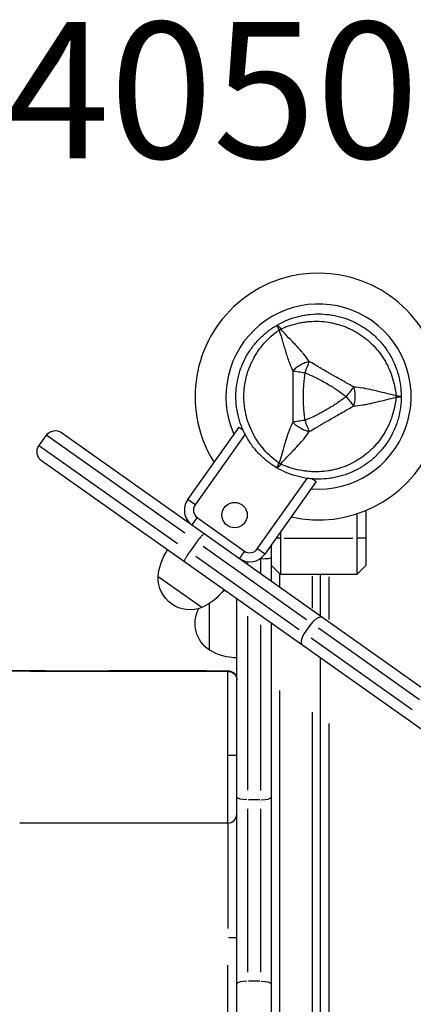
# Model space of a CAD drawing. Units: millimetres. Extents: x 0 to 29700, y 0 to 21000.
# Drawn here: x 9499 to 9716, y 16032 to 16575 of the extents above; entities that cross this region are included whole.
import ezdxf

# ---------------------------------------------------------------- set-up
doc = ezdxf.new("R2010")
doc.units = ezdxf.units.MM
doc.header["$LTSCALE"] = 0.3
doc.layers.add('P001', color=131, linetype='Continuous')
doc.layers.add('P902', color=185, linetype='Continuous')
doc.styles.add('BIGFONT', font='simplex.shx', dxfattribs={"bigfont": 'bigfont.shx'})

msp = doc.modelspace()

# ---------------------------------------------------------------- linework, layer by layer
at = {"layer": 'P001', "extrusion": (-1.22465e-16, -1, 2.96662e-13)}
for p, q in [((9591.77, 16310.11), (9620.08, 16350.1)), ((9620.08, 16350.1), (9622.17, 16348.62)), ((9509.93, 16339.87), (9513.98, 16345.59)), ((9590.18, 16291.63), (9514.23, 16345.41)), ((9522.34, 16347.02), (10104.48, 15934.84)), ((9623.37, 16346.1), (9595.85, 16307.22)), ((9510.18, 16339.7), (9586.13, 16285.92)), ((10093.5, 15919.33), (9511.36, 16331.51)), ((9630.12, 16282.95), (9657.65, 16321.83)), ((9660.43, 16321.54), (9662.52, 16320.06)), ((9662.52, 16320.06), (9634.21, 16280.07)), ((9595.64, 16307.37), (9591.97, 16309.97)), ((9596.89, 16300.05), (9594.29, 16296.38)), ((9597.04, 16300.25), (9623.15, 16281.76)), ((9684.84, 16302.23), (9684.84, 16268.91)), ((9689.84, 16304.08), (9689.84, 16273.91)), ((9642.72, 16288.91), (9640.59, 16288.91)), ((9642.84, 16292.26), (9642.84, 16268.91)), ((9644.94, 16288.91), (9682.74, 16288.91)), ((9689.59, 16288.91), (9685.09, 16288.91)), ((9596.86, 16286.91), (9592.81, 16281.19)), ((9600.24, 16284.51), (9657.29, 16244.12)), ((9637.84, 16265.24), (9637.84, 16285.19)), ((9653.24, 16238.41), (9596.19, 16278.8)), ((9620.41, 16277.89), (9623.01, 16281.56)), ((9634, 16280.21), (9630.33, 16282.81)), ((9624.84, 16274.52), (9624.84, 16275.84)), ((9631.84, 16277.36), (9631.34, 16277.36)), ((9631.84, 16277.68), (9631.84, 16277.38)), ((9631.84, 16276.97), (9631.84, 16269.88)), ((9642.84, 16268.91), (9637.84, 16273.91)), ((9689.84, 16273.91), (9684.84, 16268.91)), ((9599.55, 16250.69), (9575.57, 16267.67)), ((9642.44, 16262.35), (9642.44, 16268.94)), ((9684.84, 16268.91), (9642.84, 16268.91)), ((9660.24, 16267.93), (9660.24, 16250.36)), ((9664.84, 16246.12), (9664.84, 16268.91)), ((9669.44, 16267.61), (9669.44, 16244.17)), ((9603.84, 16227.21), (9603.84, 16252.99)), ((9618.84, 15527.91), (9618.84, 16255.41)), ((9624.84, 16150.07), (9624.84, 16245.84)), ((9631.84, 16241.14), (9631.84, 16149.83)), ((9637.84, 15529.74), (9637.84, 16241.96)), ((9656.13, 16236.36), (9660.18, 16242.07)), ((9663.9, 16239.44), (9719.51, 16200.06)), ((9715.47, 16194.35), (9659.85, 16233.73)), ((9664.84, 15564.91), (9664.84, 16222.84)), ((9642.44, 15598.22), (9642.44, 16204.99)), ((9660.24, 16193.04), (9660.24, 15597.97)), ((9669.44, 16186.85), (9669.44, 15597.64)), ((9631.49, 16144.75), (9625.19, 16144.75)), ((9624.84, 16049.73), (9624.84, 16139.85)), ((9631.84, 16139.85), (9631.84, 16049.73)), ((9613.84, 16131.72), (9613.84, 16073.85)), ((9614.23, 16068.91), (9618.82, 16068.91)), ((9613.84, 15780.11), (9613.84, 16053.71)), ((9631.49, 16044.83), (9625.19, 16044.83))]:
    msp.add_line(p, q, dxfattribs=at)
at = {"layer": 'P001'}
msp.add_circle((9617.61, 16301.62), 7, dxfattribs=at)
for centre, radius, start, end in [((9663.84, 16366.91), 68, 257.1795, 212.2205), ((9663.84, 16366.91), 51, 265.3508, 204.0492), ((9663.84, 16366.91), 44.5, 120.4178, 120.4186), ((9599.93, 16304.34), 10, 144.7, 234.7), ((9599.93, 16304.34), 5, 144.7, 234.7), ((9626.04, 16285.84), 10, 234.7, 324.7), ((9626.04, 16285.84), 5, 234.7, 324.7)]:
    msp.add_arc(centre, radius, start, end, dxfattribs=at)
at = {"layer": 'P001', "extrusion": (0, 0, -1)}
for centre, radius, start, end in [((-9518.87, 16342.12), 6, 35.3, 125.3), ((-9514.83, 16336.41), 6, 305.3, 35.3), ((-9605.48, 16265.47), 30, 4.2183, 34.3684), ((-9593.05, 16266.93), 17.5, 248.1783, 2.4217), ((-9587.54, 16278.17), 30, 216.2316, 246.3817), ((-9619.33, 16230.91), 30, 74.3992, 76.3796), ((-9613.34, 16241.91), 17.5, 302.8783, 27.9512), ((-9619.33, 16252.91), 30, 270.9316, 301.0817), ((-9613.84, 16210.89), 5, 90.0131, 180)]:
    msp.add_arc(centre, radius, start, end, dxfattribs=at)
at = {"layer": 'P001'}
for centre, major_axis, ratio, start_param, end_param in [((9646.09, 16397.65), (-8.66, -5), 0.711919, 4.665183, 4.759597), ((9646.09, 16336.17), (8.66, -5), 0.711919, -1.618003, -1.523596), ((9624.84, 16278.11), (6, 0), 0.125382, 3.87195, 3.872383), ((9511.71, 16210.9), (-0.01, -5), 0.010092, 3.161477, 3.519403), ((9518.84, 16210.89), (0, -5), 0.000146, 3.161491, 3.519665), ((9613.84, 16210.89), (0, -5), 0.00007, 2.7633, 3.121683), ((9631.84, 16146.23), (-6, 0), 0.246883, 1.649336, 3.063053), ((9613.84, 16136.91), (-5, 0), 1, 1.570796, 3.141592), ((9624.84, 16043.32), (-6, 0), 0.252719, 4.790929, 6.204645)]:
    msp.add_ellipse(centre, major_axis=major_axis, ratio=ratio, start_param=start_param, end_param=end_param, dxfattribs=at)
at = {"layer": 'P001', "extrusion": (-1.34525e-42, 5.42196e-56, -1)}
msp.add_ellipse((9699.34, 16366.91), major_axis=(0, -10), ratio=0.711918, start_param=4.665182, end_param=4.759597, dxfattribs=at)
at = {"layer": 'P001', "extrusion": (-3.20974e-17, -4.13461e-16, -1)}
msp.add_ellipse((9703.81, 16367.14), major_axis=(5.41, -0.17), ratio=0.080173, start_param=-1.055974, end_param=-0.925629, dxfattribs=at)
at = {"layer": 'P001', "extrusion": (-1.64433e-28, -3.23566e-16, -1)}
msp.add_ellipse((9631.84, 16278.11), major_axis=(-6, 0), ratio=0.125382, start_param=3.141593, end_param=4.712389, dxfattribs=at)
at = {"layer": 'P001', "extrusion": (5.79646e-45, 4.73317e-29, -1)}
msp.add_ellipse((9613.84, 16210.89), major_axis=(5, 0), ratio=0.92176, start_param=4.791155, end_param=6.204657, dxfattribs=at)
at = {"layer": 'P001', "extrusion": (0, 0, -1)}
for centre, major_axis, ratio, start_param in [((9613.84, 16169.41), (-5, 0), 0.000013, 1.649335), ((9624.84, 16146.23), (6, 0), 0.246883, 1.649336)]:
    msp.add_ellipse(centre, major_axis=major_axis, ratio=ratio, start_param=start_param, end_param=3.063053, dxfattribs=at)
at = {"layer": 'P001', "extrusion": (4.25539e-33, 4.73317e-29, -1)}
msp.add_ellipse((9520.13, 16254.84), major_axis=(819, -0.07), ratio=0.150101, start_param=1.572852, end_param=1.577365, dxfattribs=at)
at = {"layer": 'P001', "extrusion": (-2.15239e-41, 1.09068e-53, -1)}
msp.add_ellipse((9631.84, 16043.32), major_axis=(6, 0), ratio=0.252719, start_param=4.790929, end_param=6.204645, dxfattribs=at)
at = {"layer": 'P001'}
for points, knots in [([(9641.09, 16406.31), (9642.82, 16407.31), (9644.6, 16408.19), (9646.42, 16408.95), (9648.25, 16409.7), (9650.12, 16410.34), (9652.04, 16410.85), (9653, 16411.11), (9653.97, 16411.34), (9654.95, 16411.53), (9655.93, 16411.73), (9656.91, 16411.89), (9657.9, 16412.02), (9659.87, 16412.28), (9661.84, 16412.41), (9663.81, 16412.41), (9663.82, 16412.41), (9663.83, 16412.41), (9663.84, 16412.41)], [-1, -1, -1, -1, -0.750238, -0.750238, -0.750238, -0.500476, -0.500476, -0.500476, -0.375595, -0.375595, -0.375595, -0.250715, -0.250715, -0.250715, -0.000953, -0.000953, -0.000953, 0, 0, 0, 0]), ([(9642.98, 16404.08), (9644.67, 16404.86), (9646.37, 16405.53), (9648.1, 16406.09), (9649.82, 16406.66), (9651.57, 16407.12), (9653.34, 16407.48), (9654.23, 16407.66), (9655.12, 16407.81), (9656.02, 16407.94), (9656.92, 16408.07), (9657.82, 16408.17), (9658.71, 16408.24), (9660.5, 16408.39), (9662.28, 16408.43), (9664.06, 16408.36), (9665.84, 16408.29), (9667.62, 16408.11), (9669.39, 16407.83), (9670.27, 16407.69), (9671.16, 16407.52), (9672.03, 16407.33), (9672.9, 16407.13), (9673.76, 16406.91), (9674.61, 16406.67), (9676.31, 16406.18), (9677.98, 16405.59), (9679.61, 16404.9), (9680.42, 16404.55), (9681.23, 16404.18), (9682.03, 16403.78), (9682.43, 16403.58), (9682.83, 16403.37), (9683.22, 16403.16), (9683.62, 16402.95), (9684.01, 16402.73), (9684.39, 16402.51), (9685.93, 16401.62), (9687.41, 16400.65), (9688.82, 16399.58), (9690.23, 16398.52), (9691.58, 16397.37), (9692.87, 16396.13), (9693.51, 16395.51), (9694.14, 16394.87), (9694.74, 16394.21), (9695.35, 16393.55), (9695.93, 16392.88), (9696.49, 16392.19), (9697.61, 16390.81), (9698.65, 16389.37), (9699.6, 16387.86), (9700.07, 16387.11), (9700.53, 16386.34), (9700.96, 16385.55), (9701.39, 16384.76), (9701.81, 16383.95), (9702.19, 16383.14), (9702.97, 16381.51), (9703.64, 16379.84), (9704.21, 16378.14), (9704.78, 16376.43), (9705.26, 16374.69), (9705.63, 16372.9), (9706.01, 16371.12), (9706.28, 16369.28), (9706.45, 16367.43)], [0, 0, 0, 0, 0.0625, 0.0625, 0.0625, 0.125, 0.125, 0.125, 0.15625, 0.15625, 0.15625, 0.1875, 0.1875, 0.1875, 0.25, 0.25, 0.25, 0.3125, 0.3125, 0.3125, 0.34375, 0.34375, 0.34375, 0.375, 0.375, 0.375, 0.4375, 0.4375, 0.4375, 0.46875, 0.46875, 0.46875, 0.484375, 0.484375, 0.484375, 0.5, 0.5, 0.5, 0.5625, 0.5625, 0.5625, 0.625, 0.625, 0.625, 0.65625, 0.65625, 0.65625, 0.6875, 0.6875, 0.6875, 0.75, 0.75, 0.75, 0.78125, 0.78125, 0.78125, 0.8125, 0.8125, 0.8125, 0.875, 0.875, 0.875, 0.9375, 0.9375, 0.9375, 1, 1, 1, 1]), ([(9663.84, 16412.41), (9665.81, 16412.41), (9667.78, 16412.28), (9669.76, 16412.02), (9670.75, 16411.89), (9671.73, 16411.73), (9672.71, 16411.54), (9673.69, 16411.34), (9674.65, 16411.12), (9675.61, 16410.86), (9677.52, 16410.35), (9679.39, 16409.72), (9681.22, 16408.96), (9682.14, 16408.58), (9683.05, 16408.17), (9683.94, 16407.73), (9684.39, 16407.51), (9684.84, 16407.28), (9685.28, 16407.04), (9685.72, 16406.81), (9686.16, 16406.56), (9686.59, 16406.31), (9688.31, 16405.32), (9689.96, 16404.22), (9691.53, 16403.02), (9693.09, 16401.81), (9694.59, 16400.51), (9696, 16399.1), (9696.7, 16398.39), (9697.39, 16397.66), (9698.05, 16396.91), (9698.71, 16396.16), (9699.33, 16395.39), (9699.94, 16394.61), (9701.14, 16393.04), (9702.24, 16391.39), (9703.23, 16389.68), (9703.73, 16388.82), (9704.19, 16387.95), (9704.64, 16387.05), (9705.08, 16386.16), (9705.49, 16385.24), (9705.87, 16384.32), (9706.64, 16382.48), (9707.27, 16380.6), (9707.78, 16378.7), (9708.29, 16376.79), (9708.68, 16374.86), (9708.94, 16372.88), (9709.2, 16370.91), (9709.34, 16368.91), (9709.34, 16366.91)], [-1, -1, -1, -1, -0.916958, -0.916958, -0.916958, -0.875278, -0.875278, -0.875278, -0.833598, -0.833598, -0.833598, -0.750239, -0.750239, -0.750239, -0.708559, -0.708559, -0.708559, -0.687719, -0.687719, -0.687719, -0.666879, -0.666879, -0.666879, -0.583519, -0.583519, -0.583519, -0.500159, -0.500159, -0.500159, -0.458479, -0.458479, -0.458479, -0.416799, -0.416799, -0.416799, -0.333439, -0.333439, -0.333439, -0.291759, -0.291759, -0.291759, -0.250079, -0.250079, -0.250079, -0.16672, -0.16672, -0.16672, -0.08336, -0.08336, -0.08336, 0, 0, 0, 0]), ([(9618.34, 16366.91), (9618.34, 16368.9), (9618.47, 16370.88), (9618.72, 16372.84), (9618.98, 16374.8), (9619.37, 16376.74), (9619.88, 16378.67), (9620.14, 16379.63), (9620.43, 16380.59), (9620.75, 16381.54), (9621.07, 16382.48), (9621.42, 16383.41), (9621.8, 16384.32), (9622.56, 16386.15), (9623.43, 16387.93), (9624.42, 16389.64), (9624.92, 16390.5), (9625.44, 16391.34), (9625.99, 16392.17), (9626.55, 16393), (9627.13, 16393.82), (9627.74, 16394.61), (9628.95, 16396.19), (9630.26, 16397.68), (9631.65, 16399.07), (9633.05, 16400.47), (9634.53, 16401.77), (9636.11, 16402.99), (9637.69, 16404.2), (9639.36, 16405.32), (9641.09, 16406.31)], [-1, -1, -1, -1, -0.875003, -0.875003, -0.875003, -0.750003, -0.750003, -0.750003, -0.687502, -0.687502, -0.687502, -0.625002, -0.625002, -0.625002, -0.500002, -0.500002, -0.500002, -0.437501, -0.437501, -0.437501, -0.375001, -0.375001, -0.375001, -0.250001, -0.250001, -0.250001, -0.125, -0.125, -0.125, 0, 0, 0, 0]), ([(9642.07, 16330.26), (9640.56, 16331.34), (9639.13, 16332.48), (9637.77, 16333.69), (9636.42, 16334.9), (9635.15, 16336.18), (9633.95, 16337.53), (9633.35, 16338.21), (9632.77, 16338.91), (9632.21, 16339.62), (9631.65, 16340.34), (9631.12, 16341.07), (9630.61, 16341.81), (9629.58, 16343.28), (9628.66, 16344.81), (9627.83, 16346.38), (9627, 16347.96), (9626.26, 16349.58), (9625.62, 16351.26), (9625.3, 16352.09), (9625.01, 16352.94), (9624.74, 16353.79), (9624.47, 16354.65), (9624.23, 16355.5), (9624.02, 16356.36), (9623.59, 16358.08), (9623.27, 16359.82), (9623.06, 16361.58), (9622.95, 16362.46), (9622.87, 16363.34), (9622.81, 16364.23), (9622.78, 16364.68), (9622.76, 16365.13), (9622.75, 16365.57), (9622.74, 16366.02), (9622.73, 16366.46), (9622.73, 16366.91), (9622.73, 16368.69), (9622.84, 16370.45), (9623.05, 16372.21), (9623.27, 16373.96), (9623.58, 16375.7), (9624.02, 16377.44), (9624.23, 16378.31), (9624.47, 16379.17), (9624.74, 16380.03), (9625.01, 16380.88), (9625.3, 16381.72), (9625.62, 16382.55), (9626.25, 16384.21), (9626.98, 16385.83), (9627.81, 16387.4), (9628.23, 16388.19), (9628.67, 16388.97), (9629.13, 16389.74), (9629.6, 16390.51), (9630.09, 16391.27), (9630.6, 16392.01), (9631.63, 16393.5), (9632.74, 16394.91), (9633.93, 16396.26), (9635.12, 16397.61), (9636.39, 16398.89), (9637.75, 16400.11), (9639.11, 16401.33), (9640.56, 16402.48), (9642.08, 16403.55)], [0, 0, 0, 0, 0.0625, 0.0625, 0.0625, 0.125, 0.125, 0.125, 0.15625, 0.15625, 0.15625, 0.1875, 0.1875, 0.1875, 0.25, 0.25, 0.25, 0.3125, 0.3125, 0.3125, 0.34375, 0.34375, 0.34375, 0.375, 0.375, 0.375, 0.4375, 0.4375, 0.4375, 0.46875, 0.46875, 0.46875, 0.484375, 0.484375, 0.484375, 0.5, 0.5, 0.5, 0.5625, 0.5625, 0.5625, 0.625, 0.625, 0.625, 0.65625, 0.65625, 0.65625, 0.6875, 0.6875, 0.6875, 0.75, 0.75, 0.75, 0.78125, 0.78125, 0.78125, 0.8125, 0.8125, 0.8125, 0.875, 0.875, 0.875, 0.9375, 0.9375, 0.9375, 1, 1, 1, 1]), ([(9642.08, 16403.55), (9641.69, 16404.35), (9641.39, 16405.04), (9641.22, 16405.52), (9641.05, 16406), (9641.01, 16406.27), (9641.09, 16406.31)], [0, 0, 0, 0, 0.499996, 0.499996, 0.499996, 1, 1, 1, 1]), ([(9641.09, 16406.31), (9641.17, 16406.36), (9641.38, 16406.19), (9641.71, 16405.81), (9642.04, 16405.42), (9642.48, 16404.81), (9642.98, 16404.08)], [0, 0, 0, 0, 0.4999988, 0.4999988, 0.4999988, 0.9999991, 0.9999991, 0.9999991, 0.9999991]), ([(9642.08, 16403.55), (9642.51, 16402.29), (9643.02, 16400.72), (9643.62, 16398.71), (9643.86, 16397.91), (9644.11, 16397.05), (9644.39, 16396.1), (9644.63, 16395.25), (9644.9, 16394.34), (9645.19, 16393.35), (9645.47, 16392.4), (9645.76, 16391.44), (9646.07, 16390.44), (9646.39, 16389.45), (9646.72, 16388.44), (9647.09, 16387.4), (9647.45, 16386.38), (9647.85, 16385.33), (9648.28, 16384.25), (9648.71, 16383.2), (9649.18, 16382.12), (9649.69, 16381.02)], [0.0000009, 0.0000009, 0.0000009, 0.0000009, 0.285581, 0.285581, 0.285581, 0.3985074, 0.3985074, 0.3985074, 0.5, 0.5, 0.5, 0.6249867, 0.6249867, 0.6249867, 0.75, 0.75, 0.75, 0.8764036, 0.8764036, 0.8764036, 0.9999909, 0.9999909, 0.9999909, 0.9999909]), ([(9658.71, 16386.26), (9657.74, 16387.67), (9656.71, 16389.04), (9655.65, 16390.34), (9655.26, 16390.82), (9654.87, 16391.29), (9654.48, 16391.75), (9653.41, 16392.99), (9652.3, 16394.2), (9651.19, 16395.38), (9650.88, 16395.71), (9650.57, 16396.03), (9650.26, 16396.35), (9649.01, 16397.65), (9647.71, 16398.97), (9646.4, 16400.35), (9645.31, 16401.5), (9644.16, 16402.73), (9642.98, 16404.08)], [-1, -1, -1, -1, -0.817154, -0.817154, -0.817154, -0.75, -0.75, -0.75, -0.55398, -0.55398, -0.55398, -0.5, -0.5, -0.5, -0.25, -0.25, -0.25, 0, 0, 0, 0]), ([(9649.69, 16381.02), (9649.66, 16378.6), (9649.69, 16376.25), (9649.71, 16373.91), (9649.73, 16371.57), (9649.75, 16369.25), (9649.75, 16366.93), (9649.75, 16364.61), (9649.73, 16362.3), (9649.71, 16359.95), (9649.69, 16357.61), (9649.66, 16355.24), (9649.64, 16352.8)], [0, 0, 0, 0, 0.249992, 0.249992, 0.249992, 0.5, 0.5, 0.5, 0.750008, 0.750008, 0.750008, 1, 1, 1, 1]), ([(9658.71, 16386.26), (9657.94, 16386.04), (9657.14, 16385.78), (9656.31, 16385.44), (9655.49, 16385.11), (9654.65, 16384.7), (9653.84, 16384.23), (9653.03, 16383.76), (9652.25, 16383.24), (9651.55, 16382.69), (9650.85, 16382.15), (9650.22, 16381.58), (9649.69, 16381.02)], [-0.999984, -0.999984, -0.999984, -0.999984, -0.75001, -0.75001, -0.75001, -0.4999995, -0.4999995, -0.4999995, -0.249989, -0.249989, -0.249989, -0.0000129, -0.0000129, -0.0000129, -0.0000129]), ([(9649.69, 16381.02), (9650.56, 16380.89), (9651.61, 16380.73), (9652.74, 16380.57), (9653.87, 16380.4), (9655.08, 16380.22), (9656.25, 16380.05)], [-0.9999846, -0.9999846, -0.9999846, -0.9999846, -0.4999956, -0.4999956, -0.4999956, 0, 0, 0, 0]), ([(9683.16, 16372.14), (9682.22, 16372.66), (9681.16, 16373.28), (9679.98, 16373.95), (9679.59, 16374.17), (9679.07, 16374.46), (9678.44, 16374.82), (9677.68, 16375.24), (9677.18, 16375.52), (9676.93, 16375.66), (9676.05, 16376.16), (9675.07, 16376.71), (9674.01, 16377.31), (9673.67, 16377.5), (9673.16, 16377.8), (9672.47, 16378.19), (9671.79, 16378.59), (9671.26, 16378.89), (9670.88, 16379.11), (9670.87, 16379.12), (9670.86, 16379.12), (9670.86, 16379.12), (9670.45, 16379.36), (9669.93, 16379.66), (9669.28, 16380.03), (9668.48, 16380.5), (9667.97, 16380.8), (9667.75, 16380.93), (9666.68, 16381.55), (9665.71, 16382.12), (9664.85, 16382.64), (9664.55, 16382.82), (9664.06, 16383.11), (9663.36, 16383.52), (9662.72, 16383.9), (9662.21, 16384.2), (9661.85, 16384.42), (9660.67, 16385.11), (9659.61, 16385.71), (9658.71, 16386.26)], [0, 0, 0, 0, 0.125, 0.125, 0.125, 0.1875, 0.1875, 0.1875, 0.25, 0.25, 0.25, 0.375, 0.375, 0.375, 0.4375, 0.4375, 0.4375, 0.5, 0.5, 0.5, 0.50091, 0.50091, 0.50091, 0.5625, 0.5625, 0.5625, 0.625, 0.625, 0.625, 0.75, 0.75, 0.75, 0.8125, 0.8125, 0.8125, 0.875, 0.875, 0.875, 1, 1, 1, 1]), ([(9656.25, 16380.05), (9655.93, 16377.84), (9655.71, 16375.66), (9655.57, 16373.52), (9655.57, 16373.48), (9655.56, 16373.41), (9655.55, 16373.29), (9655.54, 16373.17), (9655.54, 16373.06), (9655.53, 16372.97), (9655.51, 16372.64), (9655.5, 16372.33), (9655.48, 16372.04), (9655.44, 16371.23), (9655.41, 16370.4), (9655.39, 16369.57), (9655.37, 16368.69), (9655.36, 16367.81), (9655.36, 16366.93), (9655.36, 16362.92), (9655.54, 16360.74), (9655.56, 16360.38), (9655.56, 16360.36), (9655.57, 16360.34), (9655.57, 16360.33), (9655.57, 16360.33), (9655.57, 16360.33), (9655.57, 16360.31), (9655.57, 16360.29), (9655.57, 16360.28), (9655.57, 16360.27), (9655.57, 16360.22), (9655.58, 16360.16), (9655.58, 16360.1), (9655.59, 16359.94), (9655.6, 16359.73), (9655.62, 16359.48), (9655.64, 16359.27), (9655.66, 16358.93), (9655.71, 16358.46), (9655.76, 16357.84), (9655.81, 16357.37), (9655.84, 16357.05), (9655.98, 16355.77), (9656.12, 16354.68), (9656.25, 16353.77)], [-1, -1, -1, -1, -0.75, -0.75, -0.75, -0.73125, -0.73125, -0.73125, -0.7125, -0.7125, -0.7125, -0.675, -0.675, -0.675, -0.6, -0.6, -0.6, -0.5, -0.5, -0.5, -0.266294, -0.266294, -0.266294, -0.25, -0.25, -0.25, -0.242188, -0.242188, -0.242188, -0.234375, -0.234375, -0.234375, -0.21875, -0.21875, -0.21875, -0.1875, -0.1875, -0.1875, -0.15625, -0.15625, -0.15625, -0.125, -0.125, -0.125, 0, 0, 0, 0]), ([(9656.25, 16380.05), (9658.29, 16379.24), (9660.28, 16378.34), (9662.25, 16377.38), (9664.21, 16376.41), (9666.15, 16375.37), (9668.06, 16374.27), (9669.15, 16373.63), (9669.98, 16373.14), (9670.54, 16372.79), (9671.62, 16372.13), (9672.19, 16371.76), (9672.29, 16371.7), (9672.97, 16371.26), (9673.43, 16370.95), (9673.66, 16370.79), (9673.71, 16370.75), (9674.88, 16370.01), (9677.06, 16368.4), (9677.64, 16367.97), (9678.29, 16367.48), (9679.01, 16366.91)], [0, 0, 0, 0, 0.250103, 0.250103, 0.250103, 0.5, 0.5, 0.5, 0.5625, 0.5625, 0.5625, 0.625, 0.625, 0.625, 0.75, 0.75, 0.75, 0.947393, 0.947393, 0.947393, 1, 1, 1, 1]), ([(9683.16, 16372.14), (9682.58, 16371.42), (9681.92, 16370.59), (9681.21, 16369.69), (9680.5, 16368.8), (9679.74, 16367.84), (9679.01, 16366.91)], [-0.9999289, -0.9999289, -0.9999289, -0.9999289, -0.4999985, -0.4999985, -0.4999985, -0.0000238, -0.0000238, -0.0000238, -0.0000238]), ([(9683.16, 16372.14), (9683.35, 16371.37), (9683.53, 16370.54), (9683.65, 16369.66), (9683.77, 16368.78), (9683.84, 16367.84), (9683.84, 16366.91), (9683.84, 16365.98), (9683.77, 16365.04), (9683.65, 16364.16), (9683.53, 16363.28), (9683.35, 16362.45), (9683.16, 16361.67)], [0.0000395, 0.0000395, 0.0000395, 0.0000395, 0.2499929, 0.2499929, 0.2499929, 0.5000001, 0.5000001, 0.5000001, 0.7500074, 0.7500074, 0.7500074, 0.9999605, 0.9999605, 0.9999605, 0.9999605]), ([(9706.45, 16367.43), (9704.7, 16367.78), (9703.05, 16368.16), (9701.51, 16368.53), (9699.67, 16368.97), (9697.88, 16369.44), (9696.12, 16369.87), (9695.69, 16369.98), (9695.26, 16370.08), (9694.82, 16370.19), (9693.24, 16370.57), (9691.64, 16370.92), (9690.03, 16371.22), (9689.43, 16371.33), (9688.83, 16371.44), (9688.22, 16371.53), (9686.56, 16371.8), (9684.87, 16372.01), (9683.16, 16372.14)], [-1, -1, -1, -1, -0.75, -0.75, -0.75, -0.5, -0.5, -0.5, -0.446138, -0.446138, -0.446138, -0.25, -0.25, -0.25, -0.182947, -0.182947, -0.182947, 0, 0, 0, 0]), ([(9641.09, 16327.51), (9639.36, 16328.51), (9637.71, 16329.61), (9636.14, 16330.81), (9634.57, 16332.01), (9633.09, 16333.31), (9631.68, 16334.72), (9630.98, 16335.42), (9630.29, 16336.15), (9629.64, 16336.9), (9628.98, 16337.65), (9628.34, 16338.42), (9627.74, 16339.21), (9626.53, 16340.79), (9625.43, 16342.43), (9624.44, 16344.14), (9623.46, 16345.85), (9622.57, 16347.63), (9621.81, 16349.48), (9621.43, 16350.4), (9621.07, 16351.34), (9620.75, 16352.28), (9620.43, 16353.22), (9620.15, 16354.17), (9619.89, 16355.13), (9619.38, 16357.04), (9618.99, 16358.98), (9618.73, 16360.94), (9618.6, 16361.93), (9618.5, 16362.92), (9618.44, 16363.91), (9618.4, 16364.41), (9618.38, 16364.91), (9618.36, 16365.41), (9618.35, 16365.91), (9618.34, 16366.41), (9618.34, 16366.91)], [-1, -1, -1, -1, -0.875, -0.875, -0.875, -0.750001, -0.750001, -0.750001, -0.687501, -0.687501, -0.687501, -0.625001, -0.625001, -0.625001, -0.500002, -0.500002, -0.500002, -0.375002, -0.375002, -0.375002, -0.312502, -0.312502, -0.312502, -0.250003, -0.250003, -0.250003, -0.125003, -0.125003, -0.125003, -0.062503, -0.062503, -0.062503, -0.031253, -0.031253, -0.031253, 0, 0, 0, 0]), ([(9706.45, 16366.39), (9706.28, 16364.54), (9706.01, 16362.73), (9705.64, 16360.95), (9705.27, 16359.17), (9704.8, 16357.43), (9704.22, 16355.71), (9703.93, 16354.86), (9703.62, 16354), (9703.28, 16353.16), (9702.94, 16352.32), (9702.58, 16351.5), (9702.19, 16350.68), (9701.42, 16349.06), (9700.57, 16347.5), (9699.62, 16345.99), (9698.67, 16344.48), (9697.63, 16343.03), (9696.5, 16341.64), (9695.93, 16340.95), (9695.35, 16340.27), (9694.74, 16339.61), (9694.14, 16338.95), (9693.52, 16338.32), (9692.88, 16337.7), (9691.61, 16336.47), (9690.26, 16335.33), (9688.85, 16334.26), (9688.14, 16333.73), (9687.41, 16333.21), (9686.67, 16332.72), (9686.3, 16332.47), (9685.92, 16332.23), (9685.54, 16332), (9685.16, 16331.76), (9684.78, 16331.53), (9684.39, 16331.31), (9682.85, 16330.42), (9681.27, 16329.63), (9679.64, 16328.94), (9678.02, 16328.25), (9676.35, 16327.65), (9674.63, 16327.16), (9673.77, 16326.91), (9672.9, 16326.69), (9672.03, 16326.49), (9671.16, 16326.3), (9670.28, 16326.13), (9669.41, 16325.99), (9667.65, 16325.71), (9665.88, 16325.53), (9664.1, 16325.46), (9663.21, 16325.43), (9662.32, 16325.42), (9661.42, 16325.44), (9660.52, 16325.46), (9659.61, 16325.51), (9658.71, 16325.58), (9656.91, 16325.72), (9655.14, 16325.98), (9653.37, 16326.33), (9651.61, 16326.69), (9649.87, 16327.15), (9648.13, 16327.72), (9646.39, 16328.29), (9644.67, 16328.97), (9642.98, 16329.74)], [0, 0, 0, 0, 0.0625, 0.0625, 0.0625, 0.125, 0.125, 0.125, 0.15625, 0.15625, 0.15625, 0.1875, 0.1875, 0.1875, 0.25, 0.25, 0.25, 0.3125, 0.3125, 0.3125, 0.34375, 0.34375, 0.34375, 0.375, 0.375, 0.375, 0.4375, 0.4375, 0.4375, 0.46875, 0.46875, 0.46875, 0.484375, 0.484375, 0.484375, 0.5, 0.5, 0.5, 0.5625, 0.5625, 0.5625, 0.625, 0.625, 0.625, 0.65625, 0.65625, 0.65625, 0.6875, 0.6875, 0.6875, 0.75, 0.75, 0.75, 0.78125, 0.78125, 0.78125, 0.8125, 0.8125, 0.8125, 0.875, 0.875, 0.875, 0.9375, 0.9375, 0.9375, 1, 1, 1, 1]), ([(9679.01, 16366.91), (9678.29, 16366.34), (9677.42, 16365.67), (9676.37, 16364.91), (9676.11, 16364.72), (9675.72, 16364.45), (9675.22, 16364.09), (9674.84, 16363.82), (9674.55, 16363.63), (9674.38, 16363.51), (9674.17, 16363.37), (9674, 16363.25), (9673.86, 16363.16), (9673.81, 16363.13), (9673.76, 16363.1), (9673.72, 16363.07), (9673.71, 16363.06), (9673.7, 16363.05), (9673.68, 16363.04), (9673.67, 16363.04), (9673.67, 16363.03), (9673.66, 16363.03), (9673.53, 16362.94), (9671.89, 16361.79), (9668.6, 16359.87), (9668.42, 16359.77), (9668.24, 16359.66), (9668.06, 16359.55), (9667.29, 16359.11), (9666.52, 16358.68), (9665.75, 16358.26), (9665.03, 16357.87), (9664.3, 16357.48), (9663.57, 16357.11), (9663.31, 16356.97), (9663.04, 16356.83), (9662.74, 16356.69), (9662.66, 16356.65), (9662.57, 16356.6), (9662.45, 16356.55), (9662.35, 16356.49), (9662.28, 16356.46), (9662.25, 16356.44), (9660.32, 16355.49), (9658.32, 16354.59), (9656.25, 16353.77)], [0, 0, 0, 0, 0.125, 0.125, 0.125, 0.15625, 0.15625, 0.15625, 0.1875, 0.1875, 0.1875, 0.21875, 0.21875, 0.21875, 0.234375, 0.234375, 0.234375, 0.242188, 0.242188, 0.242188, 0.25, 0.25, 0.25, 0.487242, 0.487242, 0.487242, 0.5, 0.5, 0.5, 0.6, 0.6, 0.6, 0.675, 0.675, 0.675, 0.7125, 0.7125, 0.7125, 0.73125, 0.73125, 0.73125, 0.75, 0.75, 0.75, 1, 1, 1, 1]), ([(9709.34, 16366.91), (9709.34, 16364.91), (9709.21, 16362.93), (9708.95, 16360.97), (9708.69, 16359.01), (9708.31, 16357.08), (9707.79, 16355.16), (9707.54, 16354.2), (9707.25, 16353.24), (9706.93, 16352.3), (9706.61, 16351.35), (9706.25, 16350.42), (9705.87, 16349.5), (9705.11, 16347.66), (9704.24, 16345.89), (9703.25, 16344.18), (9702.26, 16342.47), (9701.16, 16340.81), (9699.95, 16339.23), (9699.34, 16338.44), (9698.7, 16337.66), (9698.05, 16336.91), (9697.39, 16336.16), (9696.71, 16335.44), (9696.02, 16334.74), (9694.62, 16333.34), (9693.13, 16332.04), (9691.56, 16330.83), (9690.77, 16330.23), (9689.96, 16329.65), (9689.13, 16329.09), (9688.72, 16328.81), (9688.3, 16328.54), (9687.87, 16328.28), (9687.45, 16328.01), (9687.02, 16327.75), (9686.59, 16327.51), (9684.86, 16326.51), (9683.09, 16325.64), (9681.26, 16324.88), (9679.44, 16324.12), (9677.56, 16323.48), (9675.63, 16322.97), (9674.67, 16322.71), (9673.69, 16322.48), (9672.71, 16322.28), (9671.73, 16322.09), (9670.75, 16321.93), (9669.77, 16321.8), (9667.81, 16321.54), (9665.84, 16321.41), (9663.86, 16321.41), (9663.85, 16321.41), (9663.84, 16321.41), (9663.84, 16321.41)], [-1, -1, -1, -1, -0.916691, -0.916691, -0.916691, -0.833383, -0.833383, -0.833383, -0.791728, -0.791728, -0.791728, -0.750074, -0.750074, -0.750074, -0.666765, -0.666765, -0.666765, -0.583456, -0.583456, -0.583456, -0.541802, -0.541802, -0.541802, -0.500148, -0.500148, -0.500148, -0.416839, -0.416839, -0.416839, -0.375185, -0.375185, -0.375185, -0.354358, -0.354358, -0.354358, -0.33353, -0.33353, -0.33353, -0.250222, -0.250222, -0.250222, -0.166913, -0.166913, -0.166913, -0.125259, -0.125259, -0.125259, -0.083604, -0.083604, -0.083604, -0.000296, -0.000296, -0.000296, 0, 0, 0, 0]), ([(9683.16, 16361.67), (9684.87, 16361.81), (9686.56, 16362.02), (9688.22, 16362.28), (9688.83, 16362.38), (9689.43, 16362.49), (9690.03, 16362.6), (9691.64, 16362.9), (9693.24, 16363.25), (9694.82, 16363.63), (9695.25, 16363.73), (9695.69, 16363.84), (9696.12, 16363.95), (9697.88, 16364.38), (9699.67, 16364.85), (9701.51, 16365.29), (9703.05, 16365.66), (9704.7, 16366.04), (9706.45, 16366.39)], [-1, -1, -1, -1, -0.817094, -0.817094, -0.817094, -0.75, -0.75, -0.75, -0.553961, -0.553961, -0.553961, -0.5, -0.5, -0.5, -0.25, -0.25, -0.25, 0, 0, 0, 0]), ([(9709.34, 16366.91), (9709.34, 16366.82), (9709.09, 16366.72), (9708.59, 16366.63), (9708.09, 16366.54), (9707.34, 16366.45), (9706.45, 16366.39)], [0, 0, 0, 0, 0.500001, 0.500001, 0.500001, 0.9999989, 0.9999989, 0.9999989, 0.9999989]), ([(9707.1, 16367.38), (9707.7, 16367.32), (9708.21, 16367.26), (9708.59, 16367.19), (9709.09, 16367.1), (9709.34, 16367), (9709.34, 16366.91)], [0, 0, 0, 0, 0.426788, 0.426788, 0.426788, 1, 1, 1, 1]), ([(9658.71, 16347.56), (9659.71, 16348.16), (9660.92, 16348.85), (9662.29, 16349.66), (9662.49, 16349.78), (9663.06, 16350.12), (9664.01, 16350.68), (9664.3, 16350.86), (9664.58, 16351.02), (9664.84, 16351.18), (9665.13, 16351.35), (9665.4, 16351.51), (9665.66, 16351.66), (9666.37, 16352.08), (9667.21, 16352.58), (9668.18, 16353.14), (9669.78, 16354.08), (9670.68, 16354.59), (9670.86, 16354.7), (9670.86, 16354.7), (9670.87, 16354.7), (9670.88, 16354.71), (9671.27, 16354.94), (9671.8, 16355.24), (9672.47, 16355.63), (9673.2, 16356.04), (9673.71, 16356.34), (9674.01, 16356.51), (9675.09, 16357.12), (9676.06, 16357.67), (9676.93, 16358.16), (9677.19, 16358.3), (9677.69, 16358.58), (9678.44, 16359), (9679.07, 16359.36), (9679.59, 16359.65), (9679.97, 16359.87), (9681.16, 16360.54), (9682.22, 16361.16), (9683.16, 16361.67)], [0, 0, 0, 0, 0.142857, 0.142857, 0.142857, 0.214286, 0.214286, 0.214286, 0.248411, 0.248411, 0.248411, 0.285714, 0.285714, 0.285714, 0.392857, 0.392857, 0.392857, 0.496029, 0.496029, 0.496029, 0.5, 0.5, 0.5, 0.5625, 0.5625, 0.5625, 0.625, 0.625, 0.625, 0.75, 0.75, 0.75, 0.8125, 0.8125, 0.8125, 0.875, 0.875, 0.875, 1, 1, 1, 1]), ([(9649.64, 16352.8), (9648.91, 16351.24), (9648.24, 16349.67), (9647.64, 16348.11), (9647.42, 16347.53), (9647.21, 16346.96), (9647.01, 16346.38), (9646.46, 16344.84), (9645.97, 16343.28), (9645.51, 16341.72), (9645.38, 16341.29), (9645.25, 16340.86), (9645.13, 16340.43), (9644.63, 16338.69), (9644.14, 16336.91), (9643.6, 16335.09), (9643.15, 16333.57), (9642.65, 16331.96), (9642.07, 16330.26)], [-1, -1, -1, -1, -0.817151, -0.817151, -0.817151, -0.75, -0.75, -0.75, -0.55398, -0.55398, -0.55398, -0.5, -0.5, -0.5, -0.25, -0.25, -0.25, 0, 0, 0, 0]), ([(9656.25, 16353.77), (9655.08, 16353.6), (9653.87, 16353.42), (9652.74, 16353.25), (9651.61, 16353.09), (9650.56, 16352.93), (9649.64, 16352.8)], [-1, -1, -1, -1, -0.5000013, -0.5000013, -0.5000013, -0.0000226, -0.0000226, -0.0000226, -0.0000226]), ([(9649.64, 16352.8), (9650.22, 16352.24), (9650.85, 16351.67), (9651.55, 16351.13), (9652.25, 16350.58), (9653.03, 16350.06), (9653.84, 16349.59), (9654.65, 16349.12), (9655.49, 16348.71), (9656.31, 16348.38), (9657.14, 16348.04), (9657.94, 16347.78), (9658.71, 16347.56)], [-0.9999937, -0.9999937, -0.9999937, -0.9999937, -0.7500145, -0.7500145, -0.7500145, -0.5000048, -0.5000048, -0.5000048, -0.2499951, -0.2499951, -0.2499951, -0.0000394, -0.0000394, -0.0000394, -0.0000394]), ([(9656.25, 16353.77), (9656.69, 16352.67), (9657.14, 16351.53), (9657.56, 16350.47), (9657.98, 16349.41), (9658.37, 16348.42), (9658.71, 16347.56)], [0, 0, 0, 0, 0.4999869, 0.4999869, 0.4999869, 0.9999298, 0.9999298, 0.9999298, 0.9999298]), ([(9642.98, 16329.74), (9644.16, 16331.09), (9645.31, 16332.32), (9646.4, 16333.47), (9647.71, 16334.85), (9649.01, 16336.17), (9650.26, 16337.47), (9650.57, 16337.79), (9650.88, 16338.11), (9651.18, 16338.44), (9652.3, 16339.62), (9653.41, 16340.83), (9654.48, 16342.07), (9654.87, 16342.53), (9655.26, 16343), (9655.65, 16343.48), (9656.71, 16344.78), (9657.74, 16346.15), (9658.71, 16347.56)], [-1, -1, -1, -1, -0.75, -0.75, -0.75, -0.5, -0.5, -0.5, -0.446138, -0.446138, -0.446138, -0.25, -0.25, -0.25, -0.182947, -0.182947, -0.182947, 0, 0, 0, 0]), ([(9641.09, 16327.51), (9641.01, 16327.55), (9641.05, 16327.82), (9641.22, 16328.3), (9641.39, 16328.78), (9641.69, 16329.47), (9642.07, 16330.26)], [0, 0, 0, 0, 0.5000023, 0.5000023, 0.5000023, 0.9999992, 0.9999992, 0.9999992, 0.9999992]), ([(9642.98, 16329.74), (9642.48, 16329.01), (9642.04, 16328.4), (9641.71, 16328.01), (9641.38, 16327.63), (9641.17, 16327.46), (9641.09, 16327.51)], [0.0000057, 0.0000057, 0.0000057, 0.0000057, 0.4999994, 0.4999994, 0.4999994, 1, 1, 1, 1]), ([(9663.84, 16321.41), (9662.85, 16321.41), (9661.87, 16321.44), (9660.88, 16321.51), (9659.89, 16321.57), (9658.89, 16321.67), (9657.9, 16321.8), (9655.92, 16322.06), (9653.98, 16322.45), (9652.07, 16322.96), (9650.17, 16323.47), (9648.3, 16324.1), (9646.46, 16324.86), (9644.62, 16325.62), (9642.82, 16326.51), (9641.09, 16327.51)], [-1, -1, -1, -1, -0.875777, -0.875777, -0.875777, -0.750666, -0.750666, -0.750666, -0.500444, -0.500444, -0.500444, -0.250222, -0.250222, -0.250222, 0, 0, 0, 0]), ([(9601.09, 16291.26), (9601.09, 16291.26), (9601.08, 16291.26), (9600.98, 16291.33), (9600.8, 16291.28), (9600.27, 16290.92), (9599.93, 16290.62), (9599.15, 16289.82), (9598.72, 16289.33), (9597.81, 16288.21), (9597.34, 16287.59), (9596.88, 16286.94), (9596.87, 16286.92), (9596.86, 16286.91)], [-1.8918642, -1.8918642, -1.8918642, -1.8918642, -1.8907504, -1.8907504, -1.6551269, -1.6551269, -1.4198591, -1.4198591, -1.1852533, -1.1852533, -0.951237, -0.951237, -0.945113, -0.945113, -0.945113, -0.945113]), ([(9590.11, 16275.76), (9590.11, 16275.76), (9590.11, 16275.76), (9590.05, 16275.79), (9590.03, 16275.86), (9590.02, 16276.07), (9590.04, 16276.2), (9590.17, 16276.68), (9590.35, 16277.1), (9590.85, 16278.11), (9591.18, 16278.68), (9591.93, 16279.91), (9592.36, 16280.56), (9592.81, 16281.19)], [-1.8912565, -1.8912565, -1.8912565, -1.8912565, -1.8900888, -1.8900888, -1.7689438, -1.7689438, -1.6478256, -1.6478256, -1.413026, -1.413026, -1.178873, -1.178873, -0.9450444, -0.9450444, -0.9450444, -0.9450444]), ([(9666.45, 16244.98), (9666.45, 16244.98), (9666.45, 16244.98), (9666.26, 16245.12), (9666.05, 16245.22), (9665.59, 16245.34), (9665.34, 16245.37), (9664.56, 16245.36), (9664, 16245.21), (9662.84, 16244.67), (9662.26, 16244.27), (9661.15, 16243.29), (9660.63, 16242.71), (9660.18, 16242.07)], [-0.9449099, -0.9449099, -0.9449099, -0.9449099, -0.9434968, -0.9434968, -0.8233236, -0.8233236, -0.7031508, -0.7031508, -0.4687557, -0.4687557, -0.2343743, -0.2343743, 0, 0, 0, 0]), ([(9655.47, 16229.47), (9655.47, 16229.48), (9655.47, 16229.48), (9655.28, 16229.61), (9655.12, 16229.78), (9654.84, 16230.17), (9654.73, 16230.39), (9654.49, 16231.13), (9654.44, 16231.71), (9654.57, 16232.98), (9654.75, 16233.66), (9655.3, 16235.04), (9655.68, 16235.72), (9656.13, 16236.36)], [-0.9449097, -0.9449097, -0.9449097, -0.9449097, -0.9434311, -0.9434311, -0.8232907, -0.8232907, -0.7031508, -0.7031508, -0.4687557, -0.4687557, -0.2343743, -0.2343743, 0, 0, 0, 0]), ([(9511.7, 16215.51), (9508.73, 16215.51), (9505.76, 16215.52), (9502.8, 16215.53), (9499.83, 16215.54), (9496.86, 16215.56), (9493.9, 16215.58), (9487.97, 16215.61), (9482.06, 16215.66), (9476.14, 16215.72), (9476.14, 16215.72), (9476.13, 16215.72), (9476.12, 16215.72), (9473.17, 16215.76), (9470.21, 16215.79), (9467.25, 16215.83), (9464.3, 16215.87), (9461.35, 16215.91), (9458.41, 16215.96), (9458.4, 16215.96), (9458.4, 16215.96), (9458.39, 16215.96), (9452.5, 16216.06), (9446.62, 16216.17), (9440.75, 16216.3), (9440.75, 16216.3), (9440.74, 16216.3), (9440.73, 16216.3), (9434.86, 16216.43), (9429, 16216.58), (9423.15, 16216.75), (9417.31, 16216.92), (9411.48, 16217.11), (9405.67, 16217.32), (9405.66, 16217.32), (9405.66, 16217.32), (9405.65, 16217.32), (9402.74, 16217.42), (9399.84, 16217.53), (9396.93, 16217.64), (9394.03, 16217.76), (9391.13, 16217.87), (9388.24, 16217.99), (9385.34, 16218.12), (9382.44, 16218.24), (9379.55, 16218.37), (9376.66, 16218.5), (9373.78, 16218.64), (9370.9, 16218.78)], [0, 0, 0, 0, 0.062535, 0.062535, 0.062535, 0.125065, 0.125065, 0.125065, 0.25, 0.25, 0.25, 0.250114, 0.250114, 0.250114, 0.312628, 0.312628, 0.312628, 0.375, 0.375, 0.375, 0.375134, 0.375134, 0.375134, 0.5, 0.5, 0.5, 0.500131, 0.500131, 0.500131, 0.625117, 0.625117, 0.625117, 0.75, 0.75, 0.75, 0.750091, 0.750091, 0.750091, 0.812573, 0.812573, 0.812573, 0.875, 0.875, 0.875, 0.937537, 0.937537, 0.937537, 1, 1, 1, 1]), ([(9371.38, 16219.15), (9394.12, 16218.04), (9417.22, 16217.23), (9464.07, 16216.17), (9487.91, 16215.94), (9511.72, 16215.9)], [0, 0, 0, 0, 7.030979, 7.030979, 14.175775, 14.175775, 14.175775, 14.175775]), ([(9518.84, 16215.5), (9517.65, 16215.5), (9516.46, 16215.5), (9515.27, 16215.5), (9514.08, 16215.5), (9512.89, 16215.5), (9511.7, 16215.51)], [0, 0, 0, 0, 0.499801, 0.499801, 0.499801, 1, 1, 1, 1]), ([(9613.84, 16215.5), (9605.92, 16215.5), (9598, 16215.5), (9590.09, 16215.5), (9582.17, 16215.5), (9574.25, 16215.5), (9566.34, 16215.5), (9562.38, 16215.5), (9558.42, 16215.5), (9554.46, 16215.5), (9550.5, 16215.5), (9546.54, 16215.5), (9542.59, 16215.5), (9538.63, 16215.5), (9534.67, 16215.5), (9530.71, 16215.5), (9528.73, 16215.5), (9526.75, 16215.5), (9524.77, 16215.5), (9522.8, 16215.5), (9520.82, 16215.5), (9518.84, 16215.5)], [0, 0, 0, 0, 0.25001, 0.25001, 0.25001, 0.5, 0.5, 0.5, 0.625022, 0.625022, 0.625022, 0.75, 0.75, 0.75, 0.875, 0.875, 0.875, 0.937486, 0.937486, 0.937486, 1, 1, 1, 1]), ([(9613.84, 16169.41), (9613.84, 16171.87), (9613.84, 16174.31), (9613.84, 16179.11), (9613.84, 16181.49), (9613.84, 16185), (9613.84, 16186.17), (9613.84, 16188.46), (9613.84, 16189.59), (9613.84, 16192.89), (9613.84, 16195.01), (9613.84, 16198.05), (9613.84, 16199.05), (9613.84, 16200.51), (9613.84, 16200.99), (9613.84, 16201.93), (9613.84, 16202.39), (9613.84, 16204.66), (9613.84, 16206.35), (9613.84, 16208.67), (9613.84, 16209.42), (9613.84, 16210.48), (9613.84, 16210.83), (9613.84, 16211.5), (9613.84, 16211.83), (9613.84, 16213.43), (9613.84, 16214.54), (9613.84, 16215.5)], [0, 0, 0, 0, 0.125, 0.125, 0.25, 0.25, 0.3125, 0.3125, 0.375, 0.375, 0.5, 0.5, 0.5625, 0.5625, 0.59375, 0.59375, 0.625, 0.625, 0.75, 0.75, 0.8125, 0.8125, 0.84375, 0.84375, 0.875, 0.875, 1, 1, 1, 1]), ([(9613.84, 16131.91), (9613.84, 16131.91), (9613.84, 16131.91), (9613.84, 16131.91), (9613.84, 16131.91), (9613.84, 16131.91), (9613.84, 16131.91), (9613.84, 16131.91), (9613.84, 16131.91), (9613.84, 16131.91), (9613.84, 16131.91), (9613.84, 16131.91), (9613.84, 16131.91), (9613.84, 16131.91), (9613.84, 16131.91), (9613.84, 16131.91), (9613.84, 16131.91), (9613.84, 16131.91), (9613.84, 16131.91), (9613.84, 16131.92), (9613.84, 16131.92), (9613.84, 16131.92), (9613.84, 16131.92), (9613.84, 16131.92), (9613.84, 16131.92), (9613.84, 16131.93), (9613.84, 16131.93), (9613.84, 16131.94), (9613.84, 16131.95), (9613.84, 16131.95), (9613.84, 16131.96), (9613.84, 16131.97), (9613.84, 16131.98), (9613.84, 16131.99), (9613.84, 16132.01), (9613.84, 16132.03), (9613.84, 16132.06), (9613.84, 16132.07), (9613.84, 16132.08), (9613.84, 16132.09), (9613.84, 16132.11), (9613.84, 16132.13), (9613.84, 16132.15), (9613.84, 16132.19), (9613.84, 16132.23), (9613.84, 16132.27), (9613.84, 16132.36), (9613.84, 16132.46), (9613.84, 16132.57), (9613.84, 16132.59), (9613.84, 16132.61), (9613.84, 16132.63), (9613.84, 16132.73), (9613.84, 16132.84), (9613.84, 16132.96), (9613.84, 16133.1), (9613.84, 16133.26), (9613.84, 16133.44), (9613.84, 16133.46), (9613.84, 16133.49), (9613.84, 16133.52), (9613.84, 16133.67), (9613.84, 16133.83), (9613.84, 16134.01), (9613.84, 16134.21), (9613.84, 16134.43), (9613.84, 16134.66), (9613.84, 16134.7), (9613.84, 16134.73), (9613.84, 16134.76), (9613.84, 16135.2), (9613.84, 16135.69), (9613.84, 16136.22), (9613.84, 16136.79), (9613.84, 16137.42), (9613.84, 16138.09), (9613.84, 16138.13), (9613.84, 16138.17), (9613.84, 16138.21), (9613.84, 16138.52), (9613.84, 16138.83), (9613.84, 16139.15), (9613.84, 16139.19), (9613.84, 16139.23), (9613.84, 16139.27), (9613.84, 16139.6), (9613.84, 16139.94), (9613.84, 16140.29), (9613.84, 16140.33), (9613.84, 16140.37), (9613.84, 16140.41), (9613.84, 16140.76), (9613.84, 16141.12), (9613.84, 16141.49), (9613.84, 16141.9), (9613.84, 16142.33), (9613.84, 16142.76), (9613.84, 16142.8), (9613.84, 16142.84), (9613.84, 16142.88), (9613.84, 16143.71), (9613.84, 16144.58), (9613.84, 16145.48), (9613.84, 16146.42), (9613.84, 16147.41), (9613.84, 16148.44), (9613.84, 16148.47), (9613.84, 16148.51), (9613.84, 16148.55), (9613.84, 16149.02), (9613.84, 16149.51), (9613.84, 16150.01), (9613.84, 16150.04), (9613.84, 16150.08), (9613.84, 16150.11), (9613.84, 16150.61), (9613.84, 16151.11), (9613.84, 16151.62), (9613.84, 16151.65), (9613.84, 16151.68), (9613.84, 16151.72), (9613.84, 16152.23), (9613.84, 16152.74), (9613.84, 16153.27), (9613.84, 16153.82), (9613.84, 16154.38), (9613.84, 16154.95), (9613.84, 16154.97), (9613.84, 16155), (9613.84, 16155.03), (9613.84, 16155.57), (9613.84, 16156.11), (9613.84, 16156.66), (9613.84, 16157.24), (9613.84, 16157.83), (9613.84, 16158.42), (9613.84, 16158.44), (9613.84, 16158.46), (9613.84, 16158.48), (9613.84, 16159.05), (9613.84, 16159.62), (9613.84, 16160.2), (9613.84, 16160.22), (9613.84, 16160.24), (9613.84, 16160.25), (9613.84, 16160.84), (9613.84, 16161.43), (9613.84, 16162.02), (9613.84, 16162.03), (9613.84, 16162.05), (9613.84, 16162.06), (9613.84, 16162.66), (9613.84, 16163.26), (9613.84, 16163.85), (9613.84, 16164.46), (9613.84, 16165.08), (9613.84, 16165.69), (9613.84, 16166), (9613.84, 16166.31), (9613.84, 16166.62), (9613.84, 16166.93), (9613.84, 16167.24), (9613.84, 16167.55), (9613.84, 16167.7), (9613.84, 16167.86), (9613.84, 16168.01), (9613.84, 16168.17), (9613.84, 16168.32), (9613.84, 16168.48), (9613.84, 16168.63), (9613.84, 16168.79), (9613.84, 16168.94), (9613.84, 16169.02), (9613.84, 16169.1), (9613.84, 16169.18), (9613.84, 16169.22), (9613.84, 16169.25), (9613.84, 16169.29), (9613.84, 16169.33), (9613.84, 16169.37), (9613.84, 16169.41)], [0.0000011, 0.0000011, 0.0000011, 0.0000011, 0.0008508, 0.0008508, 0.0008508, 0.0018149, 0.0018149, 0.0018149, 0.0037806, 0.0037806, 0.0037806, 0.0057711, 0.0057711, 0.0057711, 0.0078125, 0.0078125, 0.0078125, 0.0097186, 0.0097186, 0.0097186, 0.015625, 0.015625, 0.015625, 0.0175794, 0.0175794, 0.0175794, 0.0254391, 0.0254391, 0.0254391, 0.03125, 0.03125, 0.03125, 0.0411561, 0.0411561, 0.0411561, 0.0568712, 0.0568712, 0.0568712, 0.0625, 0.0625, 0.0625, 0.0725861, 0.0725861, 0.0725861, 0.0883025, 0.0883025, 0.0883025, 0.119743, 0.119743, 0.119743, 0.125, 0.125, 0.125, 0.1511844, 0.1511844, 0.1511844, 0.1826225, 0.1826225, 0.1826225, 0.1875, 0.1875, 0.1875, 0.2140608, 0.2140608, 0.2140608, 0.2454954, 0.2454954, 0.2454954, 0.25, 0.25, 0.25, 0.3083862, 0.3083862, 0.3083862, 0.3712437, 0.3712437, 0.3712437, 0.375, 0.375, 0.375, 0.4026893, 0.4026893, 0.4026893, 0.40625, 0.40625, 0.40625, 0.4341206, 0.4341206, 0.4341206, 0.4375, 0.4375, 0.4375, 0.4655441, 0.4655441, 0.4655441, 0.4969941, 0.4969941, 0.4969941, 0.5, 0.5, 0.5, 0.5598512, 0.5598512, 0.5598512, 0.6227452, 0.6227452, 0.6227452, 0.625, 0.625, 0.625, 0.6541905, 0.6541905, 0.6541905, 0.65625, 0.65625, 0.65625, 0.6856227, 0.6856227, 0.6856227, 0.6875, 0.6875, 0.6875, 0.7170561, 0.7170561, 0.7170561, 0.7484966, 0.7484966, 0.7484966, 0.75, 0.75, 0.75, 0.7799406, 0.7799406, 0.7799406, 0.8113738, 0.8113738, 0.8113738, 0.8125, 0.8125, 0.8125, 0.8428056, 0.8428056, 0.8428056, 0.84375, 0.84375, 0.84375, 0.8742493, 0.8742493, 0.8742493, 0.875, 0.875, 0.875, 0.9058443, 0.9058443, 0.9058443, 0.937535, 0.937535, 0.937535, 0.9533203, 0.9533203, 0.9533203, 0.9690157, 0.9690157, 0.9690157, 0.9768187, 0.9768187, 0.9768187, 0.9845863, 0.9845863, 0.9845863, 0.9923147, 0.9923147, 0.9923147, 0.9961629, 0.9961629, 0.9961629, 0.9980829, 0.9980829, 0.9980829, 1, 1, 1, 1]), ([(9514.54, 16131.91), (9512.42, 16131.92), (9510.3, 16131.92), (9508.19, 16131.93), (9505.21, 16131.93), (9502.24, 16131.94), (9499.28, 16131.96)], [-1, -1, -1, -1, -0.97155688, -0.97155688, -0.97155688, -0.93149234, -0.93149234, -0.93149234, -0.93149234])]:
    msp.add_open_spline(points, degree=3, knots=knots, dxfattribs=at)
at = {"layer": 'P001', "extrusion": (-1.75739e-09, 6.9514e-10, 1)}
msp.add_open_spline([(9658.71, 16386.26), (9658.37, 16385.4), (9657.98, 16384.41), (9657.56, 16383.35), (9657.14, 16382.29), (9656.69, 16381.15), (9656.25, 16380.05)], degree=3, knots=[0.0000278, 0.0000278, 0.0000278, 0.0000278, 0.5000063, 0.5000063, 0.5000063, 1, 1, 1, 1], dxfattribs=at)
at = {"layer": 'P001', "extrusion": (1.44685e-10, 1.14417e-10, -1)}
msp.add_open_spline([(9679.01, 16366.91), (9679.74, 16365.98), (9680.5, 16365.02), (9681.21, 16364.13), (9681.92, 16363.23), (9682.58, 16362.4), (9683.16, 16361.67)], degree=3, knots=[-1, -1, -1, -1, -0.5000128, -0.5000128, -0.5000128, -0.0000704, -0.0000704, -0.0000704, -0.0000704], dxfattribs=at)
at = {"layer": 'P001'}
for points in [[(9511.72, 16215.9), (9514.09, 16215.89), (9516.46, 16215.89), (9518.84, 16215.89)], [(9518.84, 16215.89), (9550.5, 16215.89), (9582.17, 16215.9), (9613.84, 16215.89)], [(9609.47, 16131.91), (9579.19, 16131.91), (9548.92, 16131.9), (9518.64, 16131.91)], [(9613.84, 16131.91), (9612.38, 16131.91), (9610.92, 16131.91), (9609.47, 16131.91)]]:
    msp.add_open_spline(points, degree=3, dxfattribs=at)

# ---------------------------------------------------------------- texts
at = {"layer": 'P902', "style": 'BIGFONT'}
msp.add_text('C4050N', height=75, dxfattribs=at).set_placement((9426.73, 16498.18))

doc.saveas('drawing.dxf')
